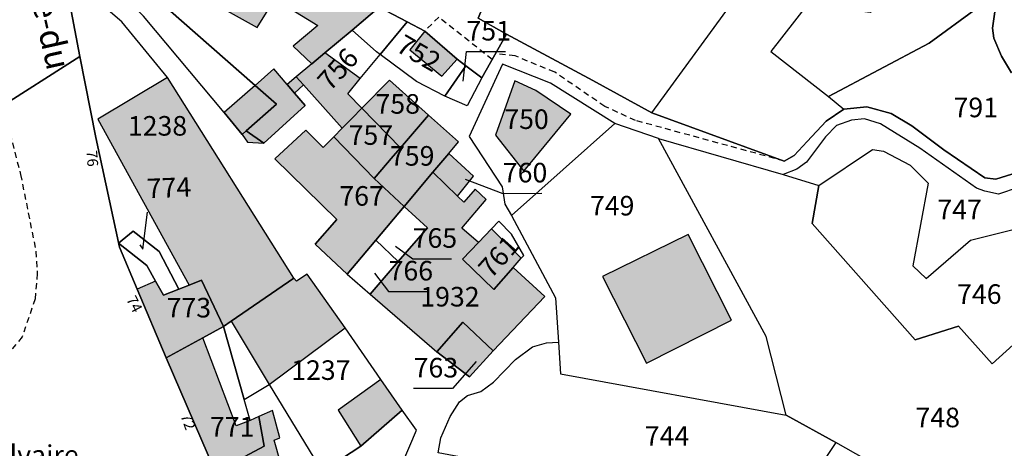
# Model space of a CAD drawing. Units: metres. Extents: x 1047456 to 1051217, y 6303578 to 6306569.
# Drawn here: x 1047750 to 1047851, y 6305177 to 6305221 of the extents above; entities that cross this region are included whole.
import ezdxf
from ezdxf.enums import TextEntityAlignment as Align

# ---------------------------------------------------------------- set-up
doc = ezdxf.new("R2010")
doc.units = ezdxf.units.M
doc.linetypes.add('TOPO1', pattern=[1, 0.6, -0.4])
for name, color, linetype in [('ig_cad_bati_dur', 152, 'CONTINUOUS'), ('ig_cad_bati_dur_hach', 24, 'CONTINUOUS'), ('ig_cad_cote_alti', 37, 'CONTINUOUS'), ('ig_cad_detail_lineaire', 252, 'TOPO1'), ('ig_cad_fleche_de_rattachement', 3, 'CONTINUOUS'), ('ig_cad_hydro', 140, 'CONTINUOUS'), ('ig_cad_lieudit', 7, 'ByLayer'), ('ig_cad_nom_voie', 8, 'CONTINUOUS'), ('ig_cad_numero_voie', 40, 'CONTINUOUS'), ('ig_cad_parcel', 3, 'CONTINUOUS'), ('ig_cad_parcel_num', 3, 'CONTINUOUS')]:
    doc.layers.add(name, color=color, linetype=linetype)
doc.styles.add('Times New Roman', font='times.ttf')

msp = doc.modelspace()

# ---------------------------------------------------------------- hatches: boundary and pattern name
at = {"layer": 'ig_cad_bati_dur_hach'}
for points in [[(1047779.61, 6305226.67), (1047779.17, 6305226.24), (1047771.82, 6305230.38), (1047772.04, 6305230.96), (1047770.94, 6305231.59), (1047766.67, 6305224.55), (1047774.33, 6305220.25), (1047776.13, 6305223.17), (1047780.54, 6305220.45), (1047778.03, 6305218.35), (1047779.92, 6305216.52), (1047781.27, 6305217.65), (1047784.04, 6305219.97), (1047786.82, 6305222.32)], [(1047791.46, 6305219.88), (1047789.94, 6305217.96), (1047793.22, 6305215.26), (1047794.79, 6305217.01)], [(1047779.92, 6305216.52), (1047778.34, 6305215.19), (1047779.07, 6305214.37), (1047783.04, 6305209.96), (1047784.05, 6305210.98), (1047785.04, 6305211.99), (1047783.6, 6305213.47), (1047784.88, 6305215.02), (1047781.27, 6305217.65)], [(1047774.12, 6305214.33), (1047776.3, 6305212.41), (1047773.23, 6305209.69), (1047775.02, 6305208.42), (1047779.24, 6305212.28), (1047778.16, 6305213.55), (1047777.42, 6305214.41), (1047776.05, 6305216.02)], [(1047765.17, 6305215.15), (1047758.06, 6305210.89), (1047767.38, 6305193.91), (1047768.67, 6305194.42), (1047770.9, 6305189.7), (1047771.68, 6305190.24), (1047778.08, 6305194.62)], [(1047777.42, 6305214.41), (1047778.16, 6305213.55), (1047779.07, 6305214.37), (1047778.34, 6305215.19)], [(1047785.04, 6305211.99), (1047788.99, 6305207.96), (1047791.86, 6305211.29), (1047787.86, 6305214.87)], [(1047798.68, 6305209.25), (1047801.57, 6305205.56), (1047806.4, 6305211.4), (1047802.8, 6305213.82), (1047800.67, 6305214.78)], [(1047770.96, 6305211.57), (1047772.8, 6305209.31), (1047773.23, 6305209.69), (1047776.3, 6305212.41), (1047774.12, 6305214.33)], [(1047783.04, 6305209.96), (1047782.17, 6305209.06), (1047786.28, 6305204.82), (1047788.24, 6305207.1), (1047788.99, 6305207.96), (1047785.04, 6305211.99), (1047784.05, 6305210.98)], [(1047788.99, 6305207.96), (1047788.24, 6305207.1), (1047786.28, 6305204.82), (1047789.36, 6305201.96), (1047792.3, 6305205.45), (1047793.92, 6305207.37), (1047794.92, 6305208.55), (1047791.86, 6305211.29)], [(1047782.17, 6305209.06), (1047781.1, 6305207.98), (1047779.3, 6305209.75), (1047776.16, 6305206.82), (1047782.49, 6305200.63), (1047780.25, 6305198.11), (1047783.54, 6305195.05), (1047786.46, 6305198.51), (1047789.36, 6305201.96), (1047786.28, 6305204.82)], [(1047772.8, 6305209.31), (1047773.34, 6305208.53), (1047775.02, 6305208.42), (1047773.23, 6305209.69)], [(1047793.92, 6305207.37), (1047792.3, 6305205.45), (1047794.82, 6305203), (1047796.43, 6305205.05)], [(1047785.89, 6305193.01), (1047792.7, 6305187.11), (1047795.34, 6305190.12), (1047798.45, 6305187.22), (1047803.74, 6305192.76), (1047800.5, 6305195.71), (1047798.52, 6305193.47), (1047795.33, 6305196.56), (1047796.96, 6305198.29), (1047795.24, 6305199.75), (1047797.75, 6305202.68), (1047796.61, 6305203.73), (1047795.44, 6305202.4), (1047794.82, 6305203), (1047792.3, 6305205.45), (1047789.36, 6305201.96), (1047791.73, 6305199.77), (1047788.76, 6305196.34)], [(1047796.96, 6305198.29), (1047795.33, 6305196.56), (1047798.52, 6305193.47), (1047800.5, 6305195.71), (1047801.33, 6305196.67), (1047798.27, 6305199.66)], [(1047809.61, 6305194.79), (1047814.13, 6305185.94), (1047822.79, 6305190.34), (1047818.36, 6305199.08)], [(1047778.08, 6305194.62), (1047771.68, 6305190.24), (1047775.58, 6305183.77), (1047783.32, 6305189.56), (1047779.46, 6305195.03), (1047778.35, 6305194.33)], [(1047762.08, 6305193.51), (1047765.06, 6305186.5), (1047768.78, 6305188.53), (1047770.9, 6305189.7), (1047768.67, 6305194.42), (1047767.38, 6305193.91), (1047766.33, 6305193.49), (1047764.78, 6305192.88), (1047763.97, 6305194.32)], [(1047792.7, 6305187.11), (1047796.02, 6305184.56), (1047798.45, 6305187.22), (1047795.34, 6305190.12)], [(1047765.06, 6305186.5), (1047770.08, 6305174.82), (1047775.04, 6305177.48), (1047774.52, 6305180.48), (1047773.61, 6305180.08), (1047772.19, 6305179.54), (1047768.78, 6305188.53)], [(1047786.97, 6305184.29), (1047782.62, 6305181.15), (1047784.94, 6305177.46), (1047789.17, 6305181.14)], [(1047770.08, 6305174.82), (1047772.44, 6305169.41), (1047775.59, 6305170.62), (1047774.97, 6305172.24), (1047777.43, 6305173.29), (1047776.07, 6305178.07), (1047776.64, 6305178.31), (1047775.92, 6305181.1), (1047774.52, 6305180.48), (1047775.04, 6305177.48)]]:
    msp.add_hatch(color=256, dxfattribs=at).paths.add_polyline_path(points)

# ---------------------------------------------------------------- linework, layer by layer
at = {"layer": 'ig_cad_bati_dur'}
for points in [[(1047779.61, 6305226.67), (1047779.17, 6305226.24), (1047771.82, 6305230.38), (1047772.04, 6305230.96), (1047770.94, 6305231.59), (1047766.67, 6305224.55), (1047774.33, 6305220.25), (1047776.13, 6305223.17), (1047780.54, 6305220.45), (1047778.03, 6305218.35), (1047779.92, 6305216.52), (1047781.27, 6305217.65), (1047784.04, 6305219.97), (1047786.82, 6305222.32)], [(1047791.46, 6305219.88), (1047789.94, 6305217.96), (1047793.22, 6305215.26), (1047794.79, 6305217.01)], [(1047779.92, 6305216.52), (1047778.34, 6305215.19), (1047779.07, 6305214.37), (1047783.04, 6305209.96), (1047784.05, 6305210.98), (1047785.04, 6305211.99), (1047783.6, 6305213.47), (1047784.88, 6305215.02), (1047781.27, 6305217.65)], [(1047774.12, 6305214.33), (1047776.3, 6305212.41), (1047773.23, 6305209.69), (1047775.02, 6305208.42), (1047779.24, 6305212.28), (1047778.16, 6305213.55), (1047777.42, 6305214.41), (1047776.05, 6305216.02)], [(1047765.17, 6305215.15), (1047758.06, 6305210.89), (1047767.38, 6305193.91), (1047768.67, 6305194.42), (1047770.9, 6305189.7), (1047771.68, 6305190.24), (1047778.08, 6305194.62)], [(1047777.42, 6305214.41), (1047778.16, 6305213.55), (1047779.07, 6305214.37), (1047778.34, 6305215.19)], [(1047785.04, 6305211.99), (1047788.99, 6305207.96), (1047791.86, 6305211.29), (1047787.86, 6305214.87)], [(1047798.68, 6305209.25), (1047801.57, 6305205.56), (1047806.4, 6305211.4), (1047802.8, 6305213.82), (1047800.67, 6305214.78)], [(1047770.96, 6305211.57), (1047772.8, 6305209.31), (1047773.23, 6305209.69), (1047776.3, 6305212.41), (1047774.12, 6305214.33)], [(1047783.04, 6305209.96), (1047782.17, 6305209.06), (1047786.28, 6305204.82), (1047788.24, 6305207.1), (1047788.99, 6305207.96), (1047785.04, 6305211.99), (1047784.05, 6305210.98)], [(1047788.99, 6305207.96), (1047788.24, 6305207.1), (1047786.28, 6305204.82), (1047789.36, 6305201.96), (1047792.3, 6305205.45), (1047793.92, 6305207.37), (1047794.92, 6305208.55), (1047791.86, 6305211.29)], [(1047782.17, 6305209.06), (1047781.1, 6305207.98), (1047779.3, 6305209.75), (1047776.16, 6305206.82), (1047782.49, 6305200.63), (1047780.25, 6305198.11), (1047783.54, 6305195.05), (1047786.46, 6305198.51), (1047789.36, 6305201.96), (1047786.28, 6305204.82)], [(1047772.8, 6305209.31), (1047773.34, 6305208.53), (1047775.02, 6305208.42), (1047773.23, 6305209.69)], [(1047793.92, 6305207.37), (1047792.3, 6305205.45), (1047794.82, 6305203), (1047796.43, 6305205.05)], [(1047785.89, 6305193.01), (1047792.7, 6305187.11), (1047795.34, 6305190.12), (1047798.45, 6305187.22), (1047803.74, 6305192.76), (1047800.5, 6305195.71), (1047798.52, 6305193.47), (1047795.33, 6305196.56), (1047796.96, 6305198.29), (1047795.24, 6305199.75), (1047797.75, 6305202.68), (1047796.61, 6305203.73), (1047795.44, 6305202.4), (1047794.82, 6305203), (1047792.3, 6305205.45), (1047789.36, 6305201.96), (1047791.73, 6305199.77), (1047788.76, 6305196.34)], [(1047796.96, 6305198.29), (1047795.33, 6305196.56), (1047798.52, 6305193.47), (1047800.5, 6305195.71), (1047801.33, 6305196.67), (1047798.27, 6305199.66)], [(1047809.61, 6305194.79), (1047814.13, 6305185.94), (1047822.79, 6305190.34), (1047818.36, 6305199.08)], [(1047778.08, 6305194.62), (1047771.68, 6305190.24), (1047775.58, 6305183.77), (1047783.32, 6305189.56), (1047779.46, 6305195.03), (1047778.35, 6305194.33)], [(1047762.08, 6305193.51), (1047765.06, 6305186.5), (1047768.78, 6305188.53), (1047770.9, 6305189.7), (1047768.67, 6305194.42), (1047767.38, 6305193.91), (1047766.33, 6305193.49), (1047764.78, 6305192.88), (1047763.97, 6305194.32)], [(1047792.7, 6305187.11), (1047796.02, 6305184.56), (1047798.45, 6305187.22), (1047795.34, 6305190.12)], [(1047765.06, 6305186.5), (1047770.08, 6305174.82), (1047775.04, 6305177.48), (1047774.52, 6305180.48), (1047773.61, 6305180.08), (1047772.19, 6305179.54), (1047768.78, 6305188.53)], [(1047786.97, 6305184.29), (1047782.62, 6305181.15), (1047784.94, 6305177.46), (1047789.17, 6305181.14)], [(1047770.08, 6305174.82), (1047772.44, 6305169.41), (1047775.59, 6305170.62), (1047774.97, 6305172.24), (1047777.43, 6305173.29), (1047776.07, 6305178.07), (1047776.64, 6305178.31), (1047775.92, 6305181.1), (1047774.52, 6305180.48), (1047775.04, 6305177.48)]]:
    msp.add_lwpolyline(points, close=True, dxfattribs=at)
at = {"layer": 'ig_cad_detail_lineaire'}
for points in [[(1047784.64, 6305302.82), (1047764.87, 6305273.69), (1047755.59, 6305262.39), (1047744.04, 6305250.62), (1047742, 6305248.02), (1047740.95, 6305246.11), (1047740.48, 6305241.92), (1047742.36, 6305235.58), (1047750.17, 6305205.22), (1047751.74, 6305197.36), (1047751.87, 6305195.1), (1047751.66, 6305192.51), (1047750.33, 6305188.63), (1047746.77, 6305184.31), (1047741.27, 6305181.17), (1047735.46, 6305179.07), (1047708.19, 6305171.22), (1047670.97, 6305160.42), (1047663.63, 6305158.97), (1047659.25, 6305158.96), (1047655.24, 6305159.82), (1047639.49, 6305167.21), (1047627.24, 6305173.53)], [(1047798.36, 6305216.98), (1047792.89, 6305221.3), (1047791.46, 6305219.88)], [(1047828.18, 6305206.6), (1047813, 6305210.74), (1047809.86, 6305212.18), (1047804.74, 6305215.68), (1047800.7, 6305217.34), (1047798.69, 6305217.56)]]:
    msp.add_lwpolyline(points, dxfattribs=at)
at = {"layer": 'ig_cad_fleche_de_rattachement'}
for points in [[(1047795.38, 6305214.76), (1047795.74, 6305217.79), (1047799.72, 6305217.8)], [(1047795.6, 6305204.76), (1047799.44, 6305203.29), (1047803.42, 6305203.3)], [(1047762.34, 6305198.02), (1047762.66, 6305197.6), (1047763.15, 6305201.36)], [(1047788.49, 6305197.91), (1047790.23, 6305196.61), (1047794.2, 6305196.62)], [(1047786.32, 6305195.15), (1047787.77, 6305193.27), (1047791.75, 6305193.28)], [(1047796.7, 6305186.11), (1047794.31, 6305183.37), (1047790.33, 6305183.36)]]:
    msp.add_lwpolyline(points, dxfattribs=at)
at = {"layer": 'ig_cad_hydro'}
msp.add_lwpolyline([(1047851.52, 6305227.14), (1047850.18, 6305223.7), (1047849.76, 6305222.31), (1047849.47, 6305220.17), (1047849.6, 6305219.16), (1047850.4, 6305217.31), (1047851.4, 6305215.6)], dxfattribs=at)
at = {"layer": 'ig_cad_lieudit'}
for points in [[(1047666.12, 6305161.54), (1047678.68, 6305165.01), (1047697.2, 6305170.33), (1047705.85, 6305172.94), (1047711.08, 6305174.24), (1047725.43, 6305178.36), (1047734.12, 6305181.03), (1047740.94, 6305183.6), (1047740.05, 6305187.51), (1047745.31, 6305189), (1047747.61, 6305196.66), (1047742.85, 6305206.34), (1047745.06, 6305207.85), (1047747.43, 6305211.71), (1047756.24, 6305217.28), (1047754.6, 6305225.94)], [(1047754.6, 6305225.94), (1047756.24, 6305217.28), (1047757.87, 6305209.01), (1047760.27, 6305197.79), (1047762.08, 6305193.51), (1047765.06, 6305186.5), (1047770.08, 6305174.82), (1047772.44, 6305169.41), (1047772.12, 6305169.23), (1047773.63, 6305165.81), (1047774.75, 6305166.23), (1047775.78, 6305163.93), (1047778.11, 6305160.82), (1047776.47, 6305159.87), (1047779.06, 6305154.04), (1047781.28, 6305149.16), (1047783.79, 6305143.47), (1047786.96, 6305134.89), (1047789.57, 6305127.97), (1047793.48, 6305117.57), (1047794.04, 6305116.07), (1047797.41, 6305107.56), (1047798.71, 6305104.33), (1047802.47, 6305094.59)], [(1047851.44, 6305205.25), (1047849.82, 6305204.74), (1047848.68, 6305204.88), (1047844.51, 6305207.75), (1047841.22, 6305210.18), (1047839.1, 6305211.44), (1047836.63, 6305212.14), (1047834.28, 6305211.9), (1047832.46, 6305210.67), (1047830.53, 6305208.61), (1047829.21, 6305207.15), (1047828.18, 6305206.6), (1047814.66, 6305211.53), (1047808.63, 6305214.83), (1047799.83, 6305219.58), (1047797.29, 6305215.1), (1047795.67, 6305216.33), (1047794.79, 6305217.01), (1047791.46, 6305219.88), (1047789.65, 6305220.81), (1047786.82, 6305222.32)], [(1047786.82, 6305222.32), (1047789.65, 6305220.81), (1047791.46, 6305219.88), (1047794.79, 6305217.01), (1047795.67, 6305216.33), (1047797.29, 6305215.1), (1047799.83, 6305219.58), (1047808.63, 6305214.83), (1047814.66, 6305211.53), (1047828.18, 6305206.6), (1047829.21, 6305207.15), (1047830.53, 6305208.61), (1047832.46, 6305210.67), (1047834.28, 6305211.9), (1047836.63, 6305212.14), (1047839.1, 6305211.44), (1047841.22, 6305210.18), (1047844.51, 6305207.75), (1047848.68, 6305204.88), (1047849.82, 6305204.74), (1047851.44, 6305205.25)], [(1047802.47, 6305094.59), (1047798.71, 6305104.33), (1047797.41, 6305107.56), (1047794.04, 6305116.07), (1047793.48, 6305117.57), (1047789.57, 6305127.97), (1047786.96, 6305134.89), (1047783.79, 6305143.47), (1047781.28, 6305149.16), (1047779.06, 6305154.04), (1047776.47, 6305159.87), (1047778.11, 6305160.82), (1047775.78, 6305163.93), (1047774.75, 6305166.23), (1047773.63, 6305165.81), (1047772.12, 6305169.23), (1047772.44, 6305169.41), (1047770.08, 6305174.82), (1047765.06, 6305186.5), (1047762.08, 6305193.51), (1047760.27, 6305197.79), (1047757.87, 6305209.01), (1047756.24, 6305217.28), (1047747.43, 6305211.71)]]:
    msp.add_lwpolyline(points, dxfattribs=at)
at = {"layer": 'ig_cad_parcel'}
for points in [[(1047834.28, 6305211.9), (1047832.46, 6305210.67), (1047830.53, 6305208.61), (1047829.21, 6305207.15), (1047828.18, 6305206.6), (1047814.66, 6305211.53), (1047829.24, 6305231.52), (1047839.98, 6305241.86), (1047834.28, 6305248.92), (1047842.15, 6305253.36), (1047841.42, 6305249.24), (1047846.26, 6305245.05), (1047848.28, 6305238.4), (1047842.06, 6305237.8), (1047844.47, 6305230.32), (1047836.97, 6305221.79), (1047830.58, 6305222.58), (1047826.81, 6305217.78), (1047832.73, 6305213.2)], [(1047834.28, 6305248.92), (1047831.95, 6305247.91), (1047821.6, 6305244.39), (1047817.91, 6305243.21), (1047803.93, 6305238.05), (1047796.92, 6305221.19), (1047799.83, 6305219.58), (1047808.63, 6305214.83), (1047814.66, 6305211.53), (1047829.24, 6305231.52), (1047839.98, 6305241.86)], [(1047770.94, 6305231.59), (1047766.67, 6305224.55), (1047765.22, 6305222.16), (1047774.12, 6305214.33), (1047776.3, 6305212.41), (1047773.23, 6305209.69), (1047772.8, 6305209.31), (1047770.96, 6305211.57), (1047762.74, 6305221.41), (1047754.45, 6305229.51), (1047754.55, 6305233.11), (1047754.83, 6305237.43), (1047755.53, 6305240.7), (1047757.3, 6305243.82), (1047765.53, 6305234.91), (1047768.52, 6305232.95)], [(1047803.93, 6305238.05), (1047784.14, 6305230.07), (1047781.99, 6305229.04), (1047779.61, 6305226.67), (1047786.82, 6305222.32), (1047789.65, 6305220.81), (1047791.46, 6305219.88), (1047794.79, 6305217.01), (1047795.67, 6305216.33), (1047797.29, 6305215.1), (1047799.83, 6305219.58), (1047796.92, 6305221.19)], [(1047832.73, 6305213.2), (1047843, 6305218.63), (1047847.94, 6305222.24), (1047849.89, 6305229.42), (1047848.28, 6305238.4), (1047842.06, 6305237.8), (1047844.47, 6305230.32), (1047836.97, 6305221.79), (1047830.58, 6305222.58), (1047826.81, 6305217.78)], [(1047779.61, 6305226.67), (1047786.82, 6305222.32), (1047784.04, 6305219.97), (1047781.27, 6305217.65), (1047779.92, 6305216.52), (1047778.34, 6305215.19), (1047777.42, 6305214.41), (1047778.16, 6305213.55), (1047779.24, 6305212.28), (1047775.02, 6305208.42), (1047773.23, 6305209.69), (1047776.3, 6305212.41), (1047774.12, 6305214.33), (1047765.22, 6305222.16), (1047766.67, 6305224.55), (1047770.94, 6305231.59), (1047772.04, 6305230.96)], [(1047765.17, 6305215.15), (1047760.51, 6305220.82), (1047754.6, 6305225.94), (1047756.24, 6305217.28), (1047757.87, 6305209.01), (1047760.18, 6305198.2), (1047761.66, 6305199.42), (1047764.34, 6305197.36), (1047766.33, 6305193.49), (1047767.38, 6305193.91), (1047768.67, 6305194.42), (1047770.9, 6305189.7), (1047771.68, 6305190.24), (1047778.08, 6305194.62)], [(1047789.65, 6305220.81), (1047786.9, 6305217.48), (1047786.52, 6305217.77), (1047784.04, 6305219.97), (1047786.82, 6305222.32)], [(1047795.67, 6305216.33), (1047793.5, 6305213.24), (1047790.61, 6305214.74), (1047786.9, 6305217.48), (1047789.65, 6305220.81), (1047791.46, 6305219.88), (1047794.79, 6305217.01)], [(1047784.04, 6305219.97), (1047781.27, 6305217.65), (1047779.92, 6305216.52), (1047778.34, 6305215.19), (1047777.42, 6305214.41), (1047778.16, 6305213.55), (1047779.07, 6305214.37), (1047783.04, 6305209.96), (1047784.05, 6305210.98), (1047785.04, 6305211.99), (1047783.6, 6305213.47), (1047784.88, 6305215.02), (1047786.9, 6305217.48), (1047786.52, 6305217.77)], [(1047797.29, 6305215.1), (1047795.78, 6305212.23), (1047793.5, 6305213.24), (1047795.67, 6305216.33)], [(1047800.33, 6305201.05), (1047810.87, 6305210.45), (1047804.31, 6305214.56), (1047799.4, 6305216.5), (1047796.01, 6305209.09), (1047799.38, 6305203.95), (1047799.65, 6305202.18)], [(1047785.04, 6305211.99), (1047788.99, 6305207.96), (1047791.86, 6305211.29), (1047787.86, 6305214.87)], [(1047785.04, 6305211.99), (1047784.05, 6305210.98), (1047783.04, 6305209.96), (1047782.17, 6305209.06), (1047786.28, 6305204.82), (1047788.24, 6305207.1), (1047788.99, 6305207.96)], [(1047788.99, 6305207.96), (1047788.24, 6305207.1), (1047786.28, 6305204.82), (1047789.36, 6305201.96), (1047792.3, 6305205.45), (1047793.92, 6305207.37), (1047794.92, 6305208.55), (1047791.86, 6305211.29)], [(1047786.28, 6305204.82), (1047789.36, 6305201.96), (1047786.46, 6305198.51), (1047783.54, 6305195.05), (1047780.25, 6305198.11), (1047782.49, 6305200.63), (1047776.16, 6305206.82), (1047779.3, 6305209.75), (1047781.1, 6305207.98), (1047782.17, 6305209.06)], [(1047828.38, 6305180.64), (1047826.35, 6305188.66), (1047815.33, 6305208.89), (1047810.87, 6305210.45), (1047800.33, 6305201.05), (1047804.83, 6305192.61), (1047805.14, 6305188.09), (1047805.32, 6305184.86)], [(1047831.73, 6305204.11), (1047831.05, 6305200.2), (1047841.56, 6305188.32), (1047846, 6305189.74), (1047849.42, 6305185.88), (1047853.39, 6305189.47), (1047860.99, 6305180.32), (1047862.35, 6305175.99), (1047862.91, 6305174.32), (1047864.68, 6305171), (1047865.81, 6305168.6), (1047865.98, 6305166.66), (1047865.7, 6305164.57), (1047863.51, 6305160.81), (1047833.45, 6305177.83), (1047828.38, 6305180.64), (1047826.35, 6305188.66), (1047815.33, 6305208.89), (1047828.09, 6305205.22)], [(1047860.18, 6305190.16), (1047860.99, 6305180.32), (1047853.39, 6305189.47), (1047849.42, 6305185.88), (1047846, 6305189.74), (1047841.56, 6305188.32), (1047831.05, 6305200.2), (1047831.73, 6305204.11), (1047837.2, 6305207.77), (1047838.32, 6305207.6), (1047841.06, 6305206.18), (1047842.9, 6305204.35), (1047841.33, 6305195.88), (1047842.68, 6305194.61), (1047847.23, 6305198.5), (1047852.39, 6305199.82), (1047856.16, 6305194.89)], [(1047793.92, 6305207.37), (1047792.3, 6305205.45), (1047794.82, 6305203), (1047796.43, 6305205.05)], [(1047789.36, 6305201.96), (1047791.73, 6305199.77), (1047788.76, 6305196.34), (1047785.89, 6305193.01), (1047792.7, 6305187.11), (1047795.34, 6305190.12), (1047798.45, 6305187.22), (1047803.74, 6305192.76), (1047800.5, 6305195.71), (1047798.52, 6305193.47), (1047795.33, 6305196.56), (1047796.96, 6305198.29), (1047795.24, 6305199.75), (1047797.75, 6305202.68), (1047796.61, 6305203.73), (1047795.44, 6305202.4), (1047794.82, 6305203), (1047792.3, 6305205.45)], [(1047789.36, 6305201.96), (1047786.46, 6305198.51), (1047788.76, 6305196.34), (1047791.73, 6305199.77)], [(1047796.96, 6305198.29), (1047795.33, 6305196.56), (1047798.52, 6305193.47), (1047800.5, 6305195.71), (1047801.33, 6305196.67), (1047801.6, 6305196.94), (1047800.33, 6305199.12), (1047799.02, 6305200.47), (1047798.27, 6305199.66)], [(1047766.33, 6305193.49), (1047764.34, 6305197.36), (1047761.66, 6305199.42), (1047760.18, 6305198.2), (1047763.08, 6305195.92), (1047763.97, 6305194.32), (1047764.78, 6305192.88)], [(1047760.27, 6305197.79), (1047762.08, 6305193.51), (1047765.06, 6305186.5), (1047768.78, 6305188.53), (1047770.9, 6305189.7), (1047768.67, 6305194.42), (1047767.38, 6305193.91), (1047766.33, 6305193.49), (1047764.78, 6305192.88), (1047763.97, 6305194.32), (1047763.08, 6305195.92), (1047760.18, 6305198.2)], [(1047786.46, 6305198.51), (1047783.54, 6305195.05), (1047785.89, 6305193.01), (1047788.76, 6305196.34)], [(1047770.9, 6305189.7), (1047773.01, 6305182.22), (1047775.58, 6305183.77), (1047780.98, 6305174.87), (1047784.94, 6305177.46), (1047789.17, 6305181.14), (1047786.97, 6305184.29), (1047783.32, 6305189.56), (1047779.46, 6305195.03), (1047778.35, 6305194.33), (1047778.08, 6305194.62), (1047771.68, 6305190.24)], [(1047770.9, 6305189.7), (1047768.78, 6305188.53), (1047765.06, 6305186.5), (1047770.08, 6305174.82), (1047775.04, 6305177.48), (1047774.52, 6305180.48), (1047773.61, 6305180.08), (1047773.01, 6305182.22)], [(1047798.45, 6305187.22), (1047796.02, 6305184.56), (1047792.7, 6305187.11), (1047795.34, 6305190.12)], [(1047833.45, 6305177.83), (1047831.58, 6305175.03), (1047812.03, 6305173.18), (1047792.83, 6305176.78), (1047793.12, 6305178.31), (1047794.05, 6305180.49), (1047795, 6305182), (1047795.82, 6305182.65), (1047797.18, 6305183.04), (1047798.47, 6305184.02), (1047800.73, 6305186.32), (1047802.47, 6305187.62), (1047803.91, 6305188.01), (1047805.14, 6305188.09), (1047805.32, 6305184.86), (1047828.38, 6305180.64)], [(1047780.98, 6305174.87), (1047777.43, 6305173.29), (1047774.97, 6305172.24), (1047775.59, 6305170.62), (1047772.44, 6305169.41), (1047770.08, 6305174.82), (1047775.04, 6305177.48), (1047774.52, 6305180.48), (1047773.61, 6305180.08), (1047773.01, 6305182.22), (1047775.58, 6305183.77)], [(1047789.17, 6305181.14), (1047784.94, 6305177.46), (1047780.98, 6305174.87), (1047777.43, 6305173.29), (1047774.97, 6305172.24), (1047775.59, 6305170.62), (1047772.44, 6305169.41), (1047772.12, 6305169.23), (1047773.63, 6305165.81), (1047774.75, 6305166.23), (1047776.99, 6305167.02), (1047778.05, 6305164.61), (1047779.72, 6305163.03), (1047783.22, 6305165.33), (1047786.13, 6305166.59), (1047786.61, 6305167.22), (1047787, 6305168.73), (1047787.08, 6305172.18), (1047787.47, 6305172.96), (1047788.38, 6305173.83), (1047790.61, 6305179.11)], [(1047863.51, 6305160.81), (1047833.45, 6305177.83), (1047831.58, 6305175.03), (1047812.03, 6305173.18), (1047840.79, 6305166.24)]]:
    msp.add_lwpolyline(points, close=True, dxfattribs=at)
for points in [[(1047851.4, 6305215.6), (1047850.4, 6305217.31), (1047849.6, 6305219.16), (1047849.47, 6305220.17), (1047849.76, 6305222.31), (1047850.18, 6305223.7), (1047847.94, 6305222.24), (1047843, 6305218.63), (1047832.73, 6305213.2), (1047834.28, 6305211.9), (1047836.63, 6305212.14), (1047839.1, 6305211.44), (1047841.22, 6305210.18), (1047844.51, 6305207.75), (1047848.68, 6305204.88), (1047849.82, 6305204.74), (1047851.44, 6305205.25)], [(1047852.08, 6305203.88), (1047850.07, 6305203.23), (1047848.69, 6305203.51), (1047847.85, 6305203.84), (1047842.05, 6305207.9), (1047838.04, 6305210.39), (1047836.39, 6305210.92), (1047835.07, 6305210.77), (1047833.53, 6305210.22), (1047832.4, 6305209.08), (1047830.48, 6305206.49), (1047829.49, 6305205.76), (1047828.09, 6305205.22), (1047831.73, 6305204.11), (1047837.2, 6305207.77), (1047838.32, 6305207.6), (1047841.06, 6305206.18), (1047842.9, 6305204.35), (1047841.33, 6305195.88), (1047842.68, 6305194.61), (1047847.23, 6305198.5), (1047852.39, 6305199.82)]]:
    msp.add_lwpolyline(points, dxfattribs=at)

# ---------------------------------------------------------------- texts
at = {"layer": 'ig_cad_cote_alti', "style": 'Times New Roman'}
msp.add_text('Calvaire', height=2, dxfattribs=at).set_placement((1047745.77, 6305174.94), align=Align.BOTTOM_LEFT)
at = {"layer": 'ig_cad_nom_voie', "style": 'Times New Roman'}
msp.add_text('Avenue-du', height=2.5, rotation=282.6, dxfattribs=at).set_placement((1047748.41, 6305232.29), align=Align.BOTTOM_LEFT)
at = {"layer": 'ig_cad_numero_voie', "style": 'Times New Roman'}
for s, rotation, p in [('76', 274.7, (1047756.54, 6305207.62)), ('74', 297.7, (1047760.62, 6305192.31)), ('72', 289.7, (1047766.17, 6305180.46))]:
    msp.add_text(s, height=1.1, rotation=rotation, dxfattribs=at).set_placement(p, align=Align.BOTTOM_LEFT)
at = {"layer": 'ig_cad_parcel_num', "style": 'Times New Roman'}
for s, p in [('751', (1047795.73, 6305218.29)), ('758', (1047786.43, 6305210.81)), ('791', (1047845.49, 6305210.45)), ('750', (1047799.59, 6305209.25)), ('1238', (1047761.13, 6305208.57)), ('757', (1047783.69, 6305207.63)), ('759', (1047787.91, 6305205.5)), ('760', (1047799.44, 6305203.79)), ('767', (1047782.74, 6305201.41)), ('749', (1047808.34, 6305200.41)), ('747', (1047843.83, 6305200.02)), ('765', (1047790.23, 6305197.11)), ('766', (1047787.77, 6305193.77)), ('1932', (1047791.01, 6305191.11)), ('746', (1047845.85, 6305191.38)), ('773', (1047765.09, 6305189.99)), ('1237', (1047777.82, 6305183.61)), ('763', (1047790.33, 6305183.86)), ('748', (1047841.6, 6305178.77)), ('771', (1047769.51, 6305177.82)), ('744', (1047813.95, 6305176.88))]:
    msp.add_text(s, height=2, dxfattribs=at).set_placement(p, align=Align.BOTTOM_LEFT)
for s, rotation, p in [('752', 329.9, (1047788.08, 6305217.36)), ('756', 47.9, (1047782.26, 6305213.21)), ('774', 2.3, (1047763.13, 6305202.16)), ('761', 48.3, (1047798.72, 6305194.07))]:
    msp.add_text(s, height=2, rotation=rotation, dxfattribs=at).set_placement(p, align=Align.BOTTOM_LEFT)

doc.saveas('drawing.dxf')
